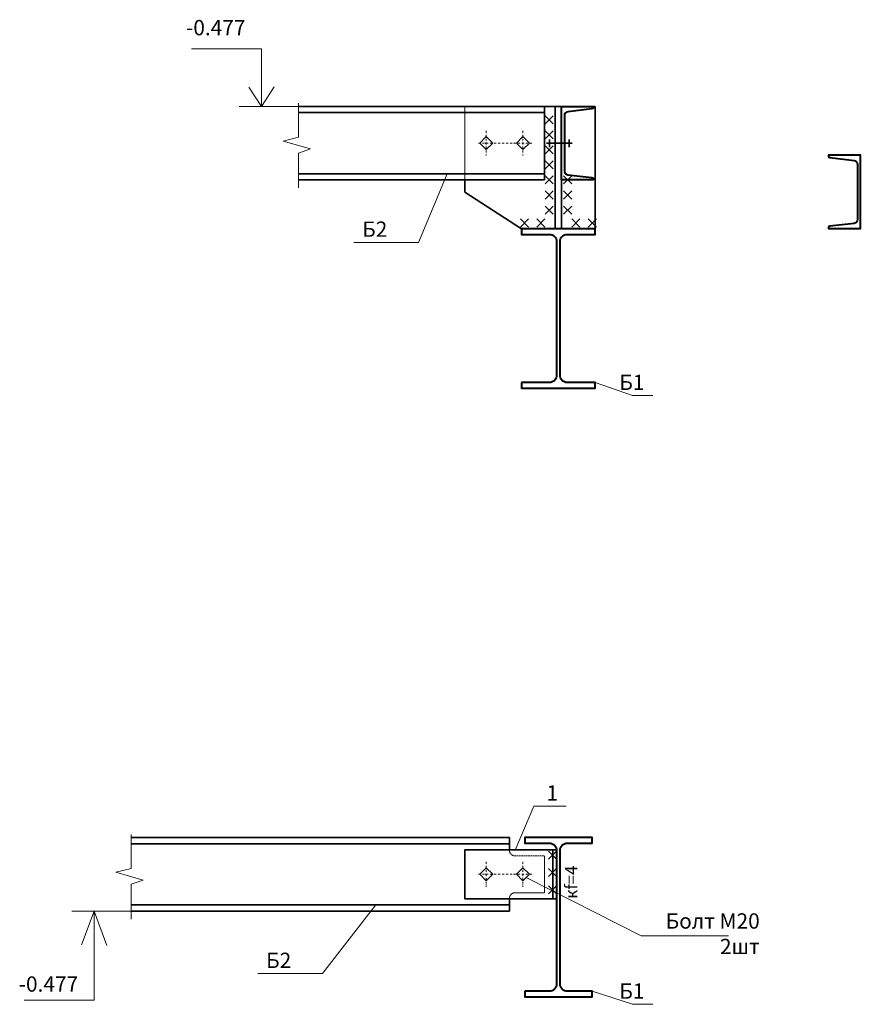
# Model space of a CAD drawing. Units: millimetres. Extents: x -546 to 36456, y -9238 to -1196.
# Drawn here: x 11090 to 12463, y -5673 to -4065 of the extents above; entities that cross this region are included whole.
import ezdxf

# ---------------------------------------------------------------- set-up
doc = ezdxf.new("R2010")
doc.units = ezdxf.units.MM
doc.linetypes.add('осевая', pattern=[25.4, 12.7, -6.35, 0, -6.35])
doc.linetypes.add('пунктир х0.5', pattern=[9.525, 6.35, -3.175])
doc.layers.add('Балки', color=7, linetype='Continuous', lineweight=60)
doc.layers.add('Слой1', color=7, linetype='Continuous', lineweight=15)
doc.styles.get("Standard").update_dxf_attribs({"font": 'TIMES.TTF', "width": 0.9})

msp = doc.modelspace()

# ---------------------------------------------------------------- linework, layer by layer
at = {"lineweight": 15}
msp.add_lwpolyline([(11947, -4326.3), (11947, -4206.3)], dxfattribs=at)
at = {"layer": 'Балки', "linetype": 'Continuous', "lineweight": 15}
for points in [[(11485.1, -4206.3), (11485.1, -4112.4), (11370.6, -4112.4)], [(11464.3, -4174.9), (11485.1, -4206.3), (11505.6, -4174.2)], [(11448.3, -4206.3), (11545.2, -4206.3)], [(11961.4, -4221.5), (11948.1, -4234.6)], [(11948.1, -4221.5), (11961.4, -4234.6)], [(11961.4, -4246.1), (11948.1, -4259.2)], [(11948.1, -4246.1), (11961.4, -4259.2)], [(11961.4, -4270.7), (11948.1, -4283.8)], [(11948.1, -4270.7), (11961.4, -4283.8)], [(11961.4, -4295.2), (11948.1, -4308.4)], [(11948.1, -4295.2), (11961.4, -4308.4)], [(11788, -4316.3), (11741.4, -4428.5), (11636, -4428.5)], [(11961.4, -4319.8), (11948.1, -4333)], [(11948.1, -4319.8), (11961.4, -4333)], [(11978.3, -4319.8), (11991.6, -4333)], [(11991.6, -4319.8), (11978.3, -4333)], [(11961.4, -4344.4), (11948.1, -4357.6)], [(11948.1, -4344.4), (11961.4, -4357.6)], [(11978.3, -4344.4), (11991.6, -4357.6)], [(11991.6, -4344.4), (11978.3, -4357.6)], [(11961.4, -4369), (11948.1, -4382.2)], [(11948.1, -4369), (11961.4, -4382.2)], [(11978.3, -4369), (11991.6, -4382.2)], [(11991.6, -4369), (11978.3, -4382.2)], [(11921.1, -4390.1), (11907.8, -4403.3)], [(11907.8, -4390.1), (11921.1, -4403.3)], [(11947.8, -4390.1), (11934.6, -4403.3)], [(11934.6, -4390.1), (11947.8, -4403.3)], [(11991.8, -4390.1), (12005.1, -4403.3)], [(12005.1, -4390.1), (11991.8, -4403.3)], [(12018.6, -4390.1), (12031.9, -4403.3)], [(12031.9, -4390.1), (12018.6, -4403.3)], [(11954.8, -4406.3), (11908.8, -4406.3)], [(12029.8, -4657.3), (12090.8, -4678.6), (12124, -4678.6)], [(11899.3, -5421.1), (11929.9, -5349.4), (11982.6, -5349.4)], [(11954.8, -5400.6), (11913.8, -5400.6)], [(11967, -5422.8), (11953.8, -5435.9)], [(11953.8, -5422.8), (11967, -5435.9)], [(11967, -5451), (11953.8, -5464.2)], [(11953.8, -5451), (11967, -5464.2)], [(11917.3, -5465.9), (12105.2, -5561), (12247.5, -5561)], [(11967, -5479.2), (11953.8, -5492.4)], [(11953.8, -5479.2), (11967, -5492.4)], [(11671.6, -5510.6), (11584.5, -5622.7), (11479.1, -5622.7)], [(11211.8, -5520.6), (11211.8, -5666.2), (11097.3, -5666.2)], [(11175, -5520.6), (11271.9, -5520.6)], [(11191, -5575.9), (11211.8, -5520.6), (11232.4, -5576.6)], [(12024.8, -5651.6), (12090.8, -5672.9), (12124, -5672.9)]]:
    msp.add_lwpolyline(points, dxfattribs=at)
at = {"layer": 'Балки', "linetype": 'Continuous', "lineweight": 40}
for points in [[(11979.6, -4221.3), (11979.6, -4311.4, 0.368316), (11985.1, -4317.8), (12024.7, -4322.3, -0.368316), (12026.8, -4324.8), (12026.8, -4326.3), (11974.8, -4326.3), (11974.8, -4206.3), (12026.8, -4206.3), (12026.8, -4207.9, -0.368316), (12024.7, -4210.4), (11985.1, -4214.9, 0.368316)], [(12458.3, -4300.8), (12458.3, -4390.9, -0.368316), (12452.8, -4397.3), (12413.2, -4401.8, 0.368316), (12411.1, -4404.3), (12411.1, -4405.9), (12463.1, -4405.9), (12463.1, -4285.9), (12411.1, -4285.9), (12411.1, -4287.4, 0.368316), (12413.2, -4289.9), (12452.8, -4294.4, -0.368316)], [(11909.8, -4657.3), (11909.8, -4666.3), (12029.8, -4666.3), (12029.8, -4657.3), (11984.6, -4657.3, -0.414214), (11972.6, -4645.3), (11972.6, -4427.3, -0.414214), (11984.6, -4415.3), (12029.8, -4415.3), (12029.8, -4406.3), (11909.8, -4406.3), (11909.8, -4415.3), (11955, -4415.3, -0.414214), (11967, -4427.3), (11967, -4645.3, -0.414214), (11955, -4657.3)], [(11914.8, -5651.6), (11914.8, -5660.6), (12024.8, -5660.6), (12024.8, -5651.6), (11984.6, -5651.6, -0.414214), (11972.6, -5639.6), (11972.6, -5421.6, -0.414214), (11984.6, -5409.6), (12024.8, -5409.6), (12024.8, -5400.6), (11914.8, -5400.6), (11914.8, -5409.6), (11955, -5409.6, -0.414214), (11967, -5421.6), (11967, -5639.6, -0.414214), (11955, -5651.6)]]:
    msp.add_lwpolyline(points, format="xyb", close=True, dxfattribs=at)
at = {"layer": 'Слой1', "lineweight": 35, "ltscale": 100}
for p, q in [((11707.2, -4216.3), (11545.2, -4216.3)), ((11707.2, -4216.3), (11947, -4216.3)), ((11841.4, -4266.3), (11852, -4255.7)), ((11852, -4255.7), (11862.7, -4266.3)), ((11901.4, -4266.3), (11912, -4255.7)), ((11912, -4255.7), (11922.7, -4266.3)), ((11852, -4276.9), (11841.4, -4266.3)), ((11862.7, -4266.3), (11852, -4276.9)), ((11912, -4276.9), (11901.4, -4266.3)), ((11922.7, -4266.3), (11912, -4276.9)), ((11707.2, -4316.3), (11545.2, -4316.3)), ((11707.2, -4316.3), (11947, -4316.3)), ((11590.9, -5410.6), (11271.9, -5410.6)), ((11590.9, -5410.6), (11889.8, -5410.6)), ((11841.4, -5460.6), (11852, -5450)), ((11852, -5450), (11862.7, -5460.6)), ((11901.4, -5460.6), (11912, -5450)), ((11912, -5450), (11922.7, -5460.6)), ((11852, -5471.2), (11841.4, -5460.6)), ((11862.7, -5460.6), (11852, -5471.2)), ((11912, -5471.2), (11901.4, -5460.6)), ((11922.7, -5460.6), (11912, -5471.2)), ((11590.9, -5510.6), (11271.9, -5510.6)), ((11590.9, -5510.6), (11889.8, -5510.6))]:
    msp.add_line(p, q, dxfattribs=at)
at = {"layer": 'Слой1', "linetype": 'осевая', "ltscale": 0.25}
for p, q in [((11852, -4246.1), (11852, -4286.6)), ((11912, -4246.1), (11912, -4286.6)), ((11852, -5440.4), (11852, -5480.9)), ((11912, -5440.4), (11912, -5480.9))]:
    msp.add_line(p, q, dxfattribs=at)
at = {"layer": 'Слой1', "ltscale": 100}
for points in [[(11545.2, -4339.3), (11545.2, -4282.6), (11565.2, -4275.7), (11520.2, -4262.9), (11545.2, -4256.7), (11545.2, -4201.2)], [(11271.9, -5533.6), (11271.9, -5476.9), (11291.9, -5470), (11246.9, -5457.1), (11271.9, -5451), (11271.9, -5395.5)]]:
    msp.add_lwpolyline(points, dxfattribs=at)
at = {"layer": 'Слой1', "lineweight": 35, "ltscale": 100}
for points in [[(11707.2, -4206.3), (11545.2, -4206.3)], [(11707.2, -4206.3), (11947, -4206.3), (11947, -4206.3)], [(11947, -4206.3), (12029.8, -4206.3)], [(11947, -4326.3), (11947, -4206.3)], [(11964.8, -4406.3), (11964.8, -4206.3)], [(11974.8, -4406.3), (11974.8, -4206.3)], [(12029.8, -4406.3), (12029.8, -4206.3)], [(11955.1, -4260.1), (11955.1, -4272.6)], [(11987.7, -4260.1), (11987.7, -4272.6)], [(11950.4, -4266.3), (11992.4, -4266.3)], [(11545.2, -4326.3), (11707.2, -4326.3)], [(11947, -4326.3), (11707.2, -4326.3)], [(11817, -4326.3), (11817, -4346.3), (11909.8, -4406.3)], [(11590.9, -5400.6), (11271.9, -5400.6)], [(11590.9, -5400.6), (11889.8, -5400.6), (11889.8, -5400.6)], [(11889.8, -5400.6), (11889.8, -5420.6)], [(11961, -5420.6), (11961, -5420.6), (11961, -5500.6)], [(11889.8, -5500.6), (11889.8, -5520.6)], [(11271.9, -5520.6), (11590.9, -5520.6)], [(11889.8, -5520.6), (11590.9, -5520.6)], [(11972.4, -5660.6), (12024.8, -5660.6)]]:
    msp.add_lwpolyline(points, dxfattribs=at)
at = {"layer": 'Слой1', "linetype": 'пунктир х0.5', "ltscale": 0.2}
msp.add_lwpolyline([(11817, -4326.3), (11817, -4206.3)], dxfattribs=at)
at = {"layer": 'Слой1', "linetype": 'осевая', "ltscale": 0.25}
for points in [[(11839.3, -4266.3), (11928.7, -4266.3)], [(11839.3, -5460.6), (11928.7, -5460.6)]]:
    msp.add_lwpolyline(points, dxfattribs=at)
at = {"layer": 'Слой1', "lineweight": 35, "ltscale": 100}
msp.add_lwpolyline([(11967, -5420.6), (11967, -5500.6), (11817, -5500.6), (11817, -5420.6)], close=True, dxfattribs=at)
at = {"layer": 'Слой1', "linetype": 'пунктир х0.5', "ltscale": 0.2}
msp.add_lwpolyline([(11889.8, -5420.6), (11889.8, -5421.1, 0.123997), (11891, -5425.6, 0.276039), (11899.3, -5430.6), (11947, -5430.6), (11947, -5430.6), (11947, -5490.6), (11899.3, -5490.6, 0.276039), (11891, -5495.6, 0.123997), (11889.8, -5500.1), (11889.8, -5500.6)], format="xyb", dxfattribs=at)

# ---------------------------------------------------------------- texts
at = {"layer": 'Балки', "linetype": 'Continuous', "lineweight": 15, "char_height": 25}
for s, insert, width, attachment_point in [('-0.477', (11361.7, -4097.9), 173.196, 7), ('Б2', (11649.4, -4394.3), 323.573, 1), ('Б1', (12110.5, -4644.5), 323.573, 3), ('1', (11969.2, -5315.3), 323.573, 3), ('Болт М20\\P2шт', (12298.8, -5524.3), 323.573, 3), ('Б2', (11492.5, -5588.6), 323.573, 1), ('-0.477', (11088.4, -5627.3), 173.196, 1), ('Б1', (12110.5, -5638.8), 323.573, 3)]:
    msp.add_mtext(s, dxfattribs=dict(at, insert=insert, width=width, attachment_point=attachment_point))
at = {"layer": 'Балки', "linetype": 'Continuous', "lineweight": 15, "insert": (11980.9, -5500.7), "char_height": 20, "width": 31.769, "attachment_point": 1, "rotation": 90}
msp.add_mtext('кf=4', dxfattribs=at)

doc.saveas('drawing.dxf')
